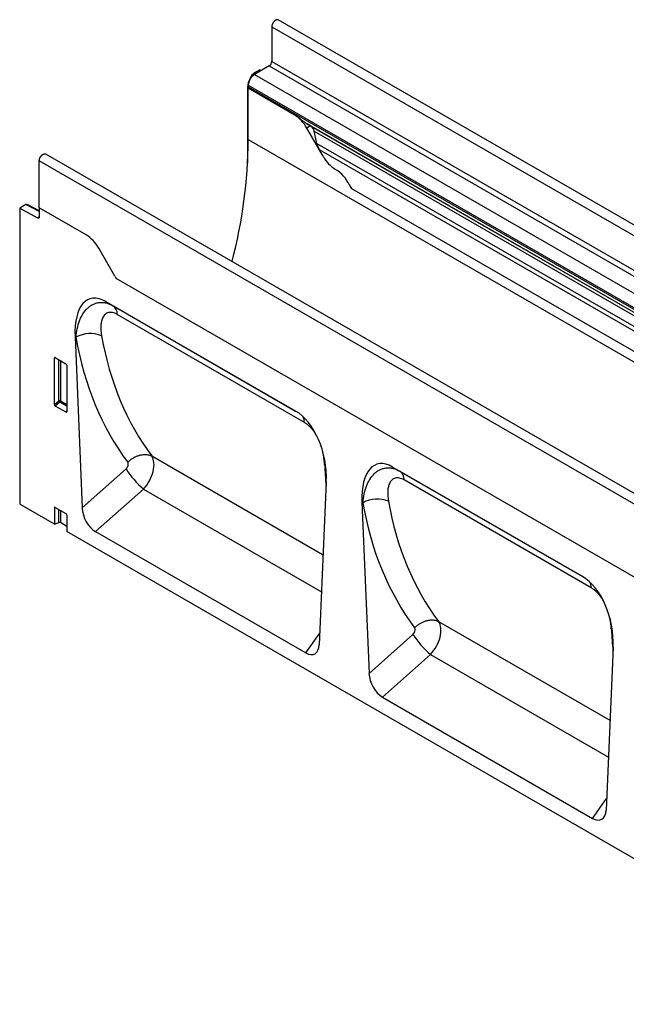
# Model space of a CAD drawing. Units: millimetres. Extents: x -646 to 1086, y -385 to 766.
# Drawn here: x -646 to -405, y -176 to 216 of the extents above; entities that cross this region are included whole.
import ezdxf

# ---------------------------------------------------------------- set-up
doc = ezdxf.new("R2010")
doc.units = ezdxf.units.MM
doc.layers.add('132440', color=7, linetype='Continuous')

# ---------------------------------------------------------------- blocks, each defined once
blk = doc.blocks.new('1038001-M_002_ISO_view')
for p, q in [((6.51, 15.43), (-700.6, 423.64)), ((-703.16, 420.93), (-703.16, 407.15)), ((-703.16, 420.93), (3.95, 12.73)), ((-707.93, 403.83), (-710.37, 402.43)), ((-704.22, 405.31), (-710.06, 401.95)), ((-707.93, 403.83), (-707.35, 403.51)), ((-704.22, 405.31), (2.88, -2.89)), ((-703.16, 407.15), (3.95, -1.05)), ((-711.75, 400.37), (-710.87, 401.9)), ((-711.75, 400.37), (-711.67, 400.33)), ((-710.47, 401.67), (-710.87, 401.9)), ((-710.37, 402.43), (-709.8, 402.1)), ((-710.06, 401.95), (-511.64, 287.4)), ((-712.79, 396.89), (-712.79, 366.81)), ((-712.52, 396.74), (-712.79, 396.89)), ((-712.53, 397.66), (-712.53, 396.98)), ((-712.53, 397.66), (-514.12, 283.12)), ((-712.53, 396.98), (-514.12, 282.44)), ((-712.48, 396.46), (-712.53, 396.43)), ((-712.53, 376.02), (-712.53, 396.43)), ((-694.25, 385.88), (-712.53, 396.43)), ((-694.2, 385.91), (-712.48, 396.46)), ((-694.2, 385.91), (-694.25, 385.88)), ((-689.47, 382.49), (-513.39, 280.84)), ((-687.73, 381.48), (-689.25, 380.6)), ((-682.78, 369.4), (-689.25, 380.6)), ((-687.71, 381.47), (-687.73, 381.48)), ((-687.71, 381.47), (-512.59, 280.37)), ((-685.26, 374.47), (-686.26, 379.35)), ((-686.26, 379.35), (-512.42, 278.99)), ((-712.53, 376.02), (-5.42, -32.18)), ((-685.26, 374.47), (-32.03, -2.64)), ((-85.94, -37.94), (-793.05, 370.27)), ((-682.78, 369.4), (-684.36, 372.13)), ((-684.36, 372.13), (-33.6, -3.54)), ((-795.62, 348.88), (-795.62, 367.56)), ((-88.51, -40.65), (-795.62, 367.56)), ((-671.5, 356.62), (-46.45, -4.21)), ((-671.5, 356.62), (-46.45, -4.21)), ((-800.96, 350.13), (-803.39, 348.73)), ((-803.39, 348.73), (-803.39, 230.89)), ((-803.39, 348.73), (-796.3, 344.85)), ((-795.62, 347.36), (-800.96, 350.13)), ((-795.62, 347.67), (-800.47, 350.19)), ((-795.62, 348.88), (-795.62, 345.27)), ((-776.98, 338.12), (-795.62, 348.88)), ((-796.3, 344.85), (-795.62, 345.24)), ((-765.51, 321.65), (-771.98, 332.84)), ((-196.13, -7.61), (-764.98, 320.78)), ((-196.13, -7.61), (-764.98, 320.78)), ((-769.18, 311.57), (-693.71, 268)), ((-769.18, 311.57), (-766.25, 309.88)), ((-766.25, 309.88), (-693.62, 267.95)), ((-690.2, 263.49), (-764.6, 306.44)), ((-781.39, 297.58), (-778.58, 229.46)), ((-781.03, 297.37), (-781.39, 297.58)), ((-789.11, 289.19), (-789.61, 289.07)), ((-789.61, 270.6), (-789.61, 289.07)), ((-789.26, 289.28), (-785, 286.82)), ((-787.87, 272.1), (-787.87, 288.47)), ((-787.23, 288.1), (-787.23, 272.07)), ((-784.66, 286.22), (-784.66, 267.75)), ((-789.61, 270.6), (-787.87, 272.1)), ((-787.43, 271.58), (-789.27, 269.99)), ((-784.66, 269.98), (-787.43, 271.58)), ((-787.23, 272.07), (-784.66, 270.58)), ((-784.99, 267.52), (-789.27, 269.99)), ((-784.99, 267.52), (-784.66, 268.01)), ((-750.92, 250.14), (-682.76, 210.79)), ((-778.58, 229.46), (-761.13, 244.99)), ((-655.13, 245.73), (-579.65, 202.16)), ((-655.13, 245.73), (-652.2, 244.04)), ((-652.2, 244.04), (-579.56, 202.11)), ((-681.5, 239.91), (-684.31, 175.04)), ((-576.15, 197.65), (-650.54, 240.6)), ((-754.16, 236.98), (-773.23, 220.01)), ((-754.16, 236.98), (-683.4, 196.13)), ((-667.34, 231.73), (-664.52, 163.62)), ((-666.97, 231.52), (-667.34, 231.73)), ((-789.61, 222.93), (-803.39, 230.89)), ((-789.11, 229.58), (-789.61, 229.47)), ((-789.61, 229.47), (-789.61, 222.93)), ((-789.26, 229.67), (-785, 227.21)), ((-787.87, 223.63), (-787.87, 228.87)), ((-787.23, 228.5), (-787.23, 223.6)), ((-789.61, 222.93), (-787.87, 223.63)), ((-784.66, 222.11), (-787.23, 223.6)), ((-784.66, 226.61), (-784.66, 220.07)), ((-107.25, -170.99), (-784.66, 220.07)), ((-773.23, 220.01), (-689.66, 171.76)), ((-636.86, 184.29), (-568.71, 144.95)), ((-689.66, 171.76), (-684.11, 179.66)), ((-664.52, 163.62), (-647.08, 179.15)), ((-567.44, 174.07), (-570.26, 109.2)), ((-640.1, 171.14), (-659.17, 154.16)), ((-640.1, 171.14), (-569.34, 130.29)), ((-659.17, 154.16), (-575.61, 105.92)), ((-575.61, 105.92), (-570.06, 113.82))]:
    blk.add_line(p, q)
at = {"flags": 128}
for points in [[(-700.6, 423.64), (-700.66, 423.67), (-700.75, 423.7), (-700.84, 423.73), (-700.94, 423.74), (-701.04, 423.74), (-701.15, 423.72), (-701.26, 423.7), (-701.37, 423.67), (-701.49, 423.62), (-701.6, 423.56), (-701.72, 423.5), (-701.83, 423.42), (-701.95, 423.34), (-702.06, 423.24), (-702.17, 423.14), (-702.27, 423.03), (-702.38, 422.91), (-702.48, 422.78), (-702.57, 422.65), (-702.66, 422.52), (-702.74, 422.38), (-702.82, 422.23), (-702.89, 422.09), (-702.95, 421.94), (-703.01, 421.79), (-703.05, 421.64), (-703.09, 421.49), (-703.12, 421.35), (-703.14, 421.21), (-703.16, 421.07), (-703.16, 420.93)], [(-795.62, 367.56), (-795.61, 367.69), (-795.6, 367.83), (-795.58, 367.98), (-795.55, 368.12), (-795.51, 368.27), (-795.46, 368.42), (-795.4, 368.57), (-795.34, 368.71), (-795.27, 368.86), (-795.2, 369), (-795.11, 369.14), (-795.02, 369.28), (-794.93, 369.41), (-794.83, 369.54), (-794.73, 369.65), (-794.62, 369.76), (-794.51, 369.87), (-794.4, 369.96), (-794.29, 370.05), (-794.17, 370.13), (-794.06, 370.19), (-793.94, 370.25), (-793.83, 370.29), (-793.72, 370.33), (-793.61, 370.35), (-793.5, 370.36), (-793.4, 370.36), (-793.3, 370.35), (-793.2, 370.33), (-793.11, 370.3), (-793.05, 370.27)], [(-795.62, 345.27), (-795.62, 345.18), (-795.63, 345.1), (-795.65, 345.02), (-795.68, 344.96), (-795.72, 344.9), (-795.77, 344.85), (-795.82, 344.81), (-795.87, 344.78), (-795.94, 344.77), (-796, 344.76), (-796.08, 344.77), (-796.15, 344.78), (-796.23, 344.81), (-796.3, 344.85)], [(-760.47, 247.61), (-760.25, 247.83), (-760.02, 248.03), (-759.78, 248.24), (-759.54, 248.44), (-759.3, 248.63), (-759.05, 248.81), (-758.79, 248.99), (-758.53, 249.16), (-758.26, 249.32), (-758, 249.47), (-757.72, 249.62), (-757.45, 249.76), (-757.17, 249.89), (-756.9, 250.01), (-756.62, 250.12), (-756.33, 250.22), (-756.05, 250.31), (-755.77, 250.4), (-755.49, 250.47), (-755.21, 250.54), (-754.93, 250.59), (-754.65, 250.64), (-754.37, 250.67), (-754.1, 250.7), (-753.82, 250.72), (-753.56, 250.72), (-753.29, 250.72), (-753.03, 250.7), (-752.77, 250.68), (-752.52, 250.64), (-752.27, 250.6), (-752.03, 250.55), (-751.8, 250.48), (-751.57, 250.41), (-751.34, 250.33), (-751.13, 250.24), (-750.92, 250.14)], [(-681.81, 246.5), (-681.98, 246.62), (-682.2, 246.77)], [(-646.41, 181.77), (-646.19, 181.98), (-645.96, 182.19), (-645.73, 182.39), (-645.49, 182.59), (-645.24, 182.78), (-644.99, 182.97), (-644.73, 183.14), (-644.47, 183.31), (-644.21, 183.48), (-643.94, 183.63), (-643.67, 183.78), (-643.39, 183.91), (-643.12, 184.04), (-642.84, 184.16), (-642.56, 184.27), (-642.28, 184.38), (-642, 184.47), (-641.71, 184.55), (-641.43, 184.63), (-641.15, 184.69), (-640.87, 184.75), (-640.59, 184.79), (-640.32, 184.83), (-640.04, 184.86), (-639.77, 184.87), (-639.5, 184.88), (-639.23, 184.87), (-638.97, 184.86), (-638.72, 184.84), (-638.46, 184.8), (-638.22, 184.76), (-637.98, 184.7), (-637.74, 184.64), (-637.51, 184.57), (-637.29, 184.49), (-637.07, 184.39), (-636.86, 184.29)], [(-567.76, 180.66), (-567.92, 180.78), (-568.14, 180.93)]]:
    blk.add_lwpolyline(points, dxfattribs=at)
for centre, radius, start, end in [((-705.46, 407.25), 2.3, 302.5418, 357.4582), ((-707.17, 397.42), 5.36, 122.5262, 177.4738), ((-709.7, 396.97), 2.84, 179.735, 190.3294), ((-701.87, 373.65), 14.42, 28.8462, 58.0547), ((-912.53, 377.79), 200.01, 345.4345, 359.4941), ((-670.15, 376.36), 14.42, 208.8462, 238.0547), ((-685.64, 351.64), 14.76, 26.2612, 57.8148), ((-657.06, 366.13), 17.29, 207.4236, 213.354), ((-784.61, 325.89), 14.42, 28.8462, 58.0547), ((-750.56, 330.28), 17.27, 209.9977, 213.3559), ((-768.55, 306.66), 3.96, 356.7942, 54.5247), ((-775.34, 287.08), 11.75, 67.4513, 118.9546), ((-787.59, 271.37), 0.781, 62.8621, 111.3553), ((-785.93, 273.28), 2.27, 211.3756, 228.5859), ((-788, 272.1), 0.776, 317.3803, 357.2082), ((-695.3, 263.46), 5.1, 0.312, 27.2361), ((-731.82, 263.48), 34.65, 212.2449, 229.868), ((-654.49, 240.82), 3.96, 356.7942, 54.5247), ((-661.28, 221.24), 11.75, 67.4513, 118.9546), ((-787.59, 222.9), 0.781, 62.8621, 111.3553), ((-581.24, 197.62), 5.1, 0.312, 27.2361), ((-617.77, 197.63), 34.65, 212.2449, 229.868)]:
    blk.add_arc(centre, radius, start, end)
for centre, major_axis, ratio, start_param, end_param in [((-709.25, 398.93), (2.5, 4.33), 0.577777, 1.570372, 2.35577), ((-710.37, 401.61), (0.5, 0.866), 0.577777, 0.785659, 1.570372), ((-687.73, 381.48), (10, -5.77), 0.00007, 1.570837, 1.746185), ((-687.71, 379.74), (-1.06, 1.84), 0.577335, 4.18875, 5.497747), ((-681.88, 373.56), (-2.47, 4.29), 0.577335, 1.047157, 1.570756), ((-800.96, 349.31), (0.5, 0.867), 0.576986, 0.026164, 0.784974), ((-766.93, 287.18), (-8.62, 25.46), 0.457926, 5.802638, 7.284547), ((-619.02, 377.32), (115.7, 143.97), 0.704838, 2.58654, 2.962878), ((-623.6, 380.78), (119.4, 151.17), 0.700017, 2.579829, 2.956166), ((-789.25, 288.85), (-0.258, 0.446), 0.560226, 5.512943, 7.053581), ((-785.01, 286.41), (-0.25, 0.433), 0.595062, 3.942156, 5.482794), ((-789.25, 270.43), (-0.218, 0.463), 0.616456, 0.91829, 2.415633), ((-785.01, 267.99), (-0.245, 0.492), 0.533247, 2.464789, 3.962133), ((-695.96, 246.21), (-4.62, 23.15), 0.59364, 4.320765, 5.802674), ((-761.9, 246.22), (1.25, 1.58), 0.700017, 4.465073, 6.097759), ((-757.32, 242.76), (5.2, 8.54), 0.603208, 4.377216, 6.009902), ((-652.87, 221.33), (-8.62, 25.46), 0.457926, 5.802638, 7.284547), ((-576.26, 352.63), (76.57, 167.62), 0.438334, 2.436233, 2.501001), ((-509.55, 314.94), (119.4, 151.17), 0.700017, 2.579829, 2.956166), ((-504.97, 311.48), (115.7, 143.97), 0.704838, 2.58654, 2.962878), ((-789.25, 229.25), (-0.258, 0.446), 0.560226, 5.512943, 7.053581), ((-772.86, 227), (-3.49, 7.43), 0.610478, 0.968789, 2.422329), ((-785.01, 226.8), (-0.25, 0.433), 0.595062, 3.942156, 5.482794), ((-581.91, 180.37), (-4.62, 23.15), 0.59364, 4.320765, 5.802674), ((-643.26, 176.91), (5.2, 8.54), 0.603208, 4.377216, 6.009902), ((-647.84, 180.38), (1.25, 1.58), 0.700017, 4.465073, 6.097759), ((-462.21, 286.79), (76.57, 167.62), 0.438334, 2.436233, 2.501001), ((-690.03, 179.18), (-3.86, 7.85), 0.53784, 2.46454, 3.918081), ((-658.81, 161.16), (-3.49, 7.43), 0.610478, 0.968789, 2.422329), ((-575.97, 113.34), (-3.86, 7.85), 0.53784, 2.46454, 3.918081)]:
    blk.add_ellipse(centre, major_axis=major_axis, ratio=ratio, start_param=start_param, end_param=end_param)
for points, knots in [([(-689.47, 382.49), (-689.52, 382.52), (-689.7, 382.62), (-689.99, 382.81), (-690.34, 383.06), (-690.7, 383.33), (-691.02, 383.58), (-691.3, 383.8), (-691.56, 384.01), (-691.81, 384.21), (-692.07, 384.42), (-692.32, 384.62), (-692.58, 384.81), (-692.83, 385), (-693.09, 385.19), (-693.36, 385.38), (-693.64, 385.57), (-693.92, 385.74), (-694.11, 385.85), (-694.2, 385.91)], [0, 0, 0, 0, 0.028945, 0.098099, 0.167804, 0.238911, 0.310392, 0.364283, 0.418287, 0.472601, 0.527007, 0.582414, 0.637904, 0.693635, 0.749441, 0.811828, 0.874316, 0.937108, 1, 1, 1, 1]), ([(-781.03, 297.37), (-780.93, 298.55), (-780.77, 299.69), (-780.3, 301.86), (-780, 302.9), (-779.44, 304.38), (-779.23, 304.86), (-778.78, 305.79), (-778.53, 306.23), (-777.74, 307.5), (-777.15, 308.24), (-776.15, 309.21), (-775.8, 309.5), (-775.06, 310.03), (-774.68, 310.25), (-773.89, 310.64), (-773.49, 310.81), (-772.64, 311.05), (-772.2, 311.14), (-771.32, 311.24), (-770.87, 311.25), (-770.19, 311.21), (-769.96, 311.18), (-769.5, 311.11), (-769.26, 311.07), (-768.1, 310.79), (-767.17, 310.41), (-766.25, 309.88)], [0, 0, 0, 0, 0.125, 0.125, 0.25, 0.25, 0.3125, 0.3125, 0.375, 0.375, 0.5, 0.5, 0.5625, 0.5625, 0.625, 0.625, 0.6875, 0.6875, 0.75, 0.75, 0.8125, 0.8125, 0.84375, 0.84375, 0.875, 0.875, 1, 1, 1, 1]), ([(-764.6, 306.44), (-765.24, 306.81), (-765.86, 307.06), (-767.06, 307.31), (-767.61, 307.3), (-768.35, 307.11), (-768.59, 307.02), (-769.02, 306.79), (-769.22, 306.65), (-769.59, 306.33), (-769.76, 306.14), (-770.06, 305.74), (-770.2, 305.52), (-770.44, 305.05), (-770.55, 304.8), (-770.73, 304.28), (-770.81, 304), (-771.01, 303.15), (-771.08, 302.55), (-771.18, 300.68), (-771.07, 299.34), (-770.83, 297.94)], [0, 0, 0, 0, 0.125, 0.125, 0.25, 0.25, 0.3125, 0.3125, 0.375, 0.375, 0.4375, 0.4375, 0.5, 0.5, 0.5625, 0.5625, 0.625, 0.625, 0.75, 0.75, 1, 1, 1, 1]), ([(-684.99, 257.49), (-685.05, 257.62), (-685.21, 257.92), (-685.47, 258.39), (-685.77, 258.89), (-686.08, 259.38), (-686.41, 259.85), (-686.74, 260.31), (-687.09, 260.75), (-687.45, 261.18), (-687.82, 261.58), (-688.2, 261.96), (-688.59, 262.32), (-688.99, 262.66), (-689.39, 262.97), (-689.8, 263.25), (-690.07, 263.41), (-690.2, 263.49)], [0, 0, 0, 0, 0.052943, 0.121503, 0.190024, 0.258414, 0.326613, 0.393474, 0.460548, 0.527679, 0.594722, 0.661555, 0.729082, 0.796841, 0.864687, 0.932461, 1, 1, 1, 1]), ([(-682.2, 246.77), (-682.21, 246.99), (-682.23, 247.43), (-682.29, 248.12), (-682.37, 248.81), (-682.47, 249.53), (-682.59, 250.27), (-682.74, 251.04), (-682.88, 251.67), (-682.98, 252.06), (-683.01, 252.18)], [0, 0, 0, 0, 0.132374, 0.26483, 0.397272, 0.529626, 0.665315, 0.80114, 0.936932, 1, 1, 1, 1]), ([(-666.97, 231.52), (-666.87, 232.71), (-666.71, 233.84), (-666.25, 236.02), (-665.95, 237.06), (-665.38, 238.54), (-665.18, 239.02), (-664.72, 239.94), (-664.48, 240.39), (-663.69, 241.65), (-663.09, 242.4), (-662.1, 243.36), (-661.74, 243.66), (-661.01, 244.18), (-660.63, 244.41), (-659.84, 244.8), (-659.43, 244.96), (-658.59, 245.21), (-658.15, 245.3), (-657.26, 245.4), (-656.82, 245.41), (-656.13, 245.36), (-655.9, 245.34), (-655.44, 245.27), (-655.21, 245.22), (-654.04, 244.95), (-653.12, 244.57), (-652.2, 244.04)], [0, 0, 0, 0, 0.125, 0.125, 0.25, 0.25, 0.3125, 0.3125, 0.375, 0.375, 0.5, 0.5, 0.5625, 0.5625, 0.625, 0.625, 0.6875, 0.6875, 0.75, 0.75, 0.8125, 0.8125, 0.84375, 0.84375, 0.875, 0.875, 1, 1, 1, 1]), ([(-650.54, 240.6), (-651.18, 240.97), (-651.8, 241.21), (-653, 241.46), (-653.55, 241.46), (-654.3, 241.27), (-654.53, 241.18), (-654.96, 240.95), (-655.16, 240.81), (-655.53, 240.48), (-655.7, 240.3), (-656.01, 239.89), (-656.14, 239.67), (-656.38, 239.2), (-656.49, 238.96), (-656.68, 238.43), (-656.75, 238.16), (-656.95, 237.31), (-657.03, 236.71), (-657.12, 234.84), (-657.02, 233.5), (-656.77, 232.09)], [0, 0, 0, 0, 0.125, 0.125, 0.25, 0.25, 0.3125, 0.3125, 0.375, 0.375, 0.4375, 0.4375, 0.5, 0.5, 0.5625, 0.5625, 0.625, 0.625, 0.75, 0.75, 1, 1, 1, 1]), ([(-570.93, 191.65), (-571, 191.78), (-571.15, 192.08), (-571.42, 192.55), (-571.71, 193.05), (-572.02, 193.54), (-572.35, 194.01), (-572.69, 194.47), (-573.03, 194.91), (-573.39, 195.33), (-573.76, 195.74), (-574.14, 196.12), (-574.53, 196.48), (-574.93, 196.81), (-575.34, 197.12), (-575.74, 197.4), (-576.01, 197.57), (-576.15, 197.65)], [0, 0, 0, 0, 0.052943, 0.121503, 0.190024, 0.258414, 0.326613, 0.393474, 0.460548, 0.527679, 0.594722, 0.661555, 0.729082, 0.796841, 0.864687, 0.932461, 1, 1, 1, 1]), ([(-568.14, 180.93), (-568.15, 181.15), (-568.18, 181.59), (-568.24, 182.27), (-568.31, 182.97), (-568.41, 183.69), (-568.54, 184.43), (-568.68, 185.19), (-568.82, 185.83), (-568.92, 186.21), (-568.95, 186.33)], [0, 0, 0, 0, 0.132374, 0.26483, 0.397272, 0.529626, 0.665315, 0.80114, 0.936932, 1, 1, 1, 1])]:
    blk.add_open_spline(points, degree=3, knots=knots)

msp = doc.modelspace()

# ---------------------------------------------------------------- block references
at = {"layer": '132440'}
msp.add_blockref('1038001-M_002_ISO_view', (157.324, -208.152), dxfattribs=at)

doc.saveas('drawing.dxf')
